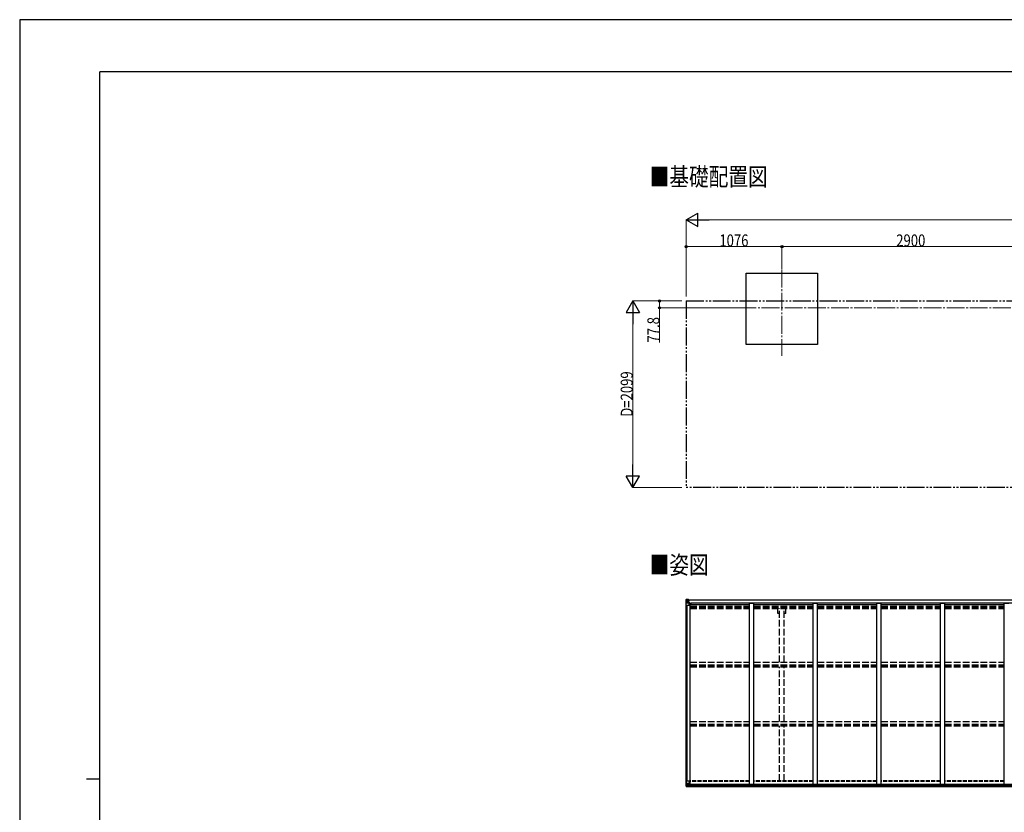
# Model space of a CAD drawing. Units: millimetres. Extents: x 0 to 25230, y 0 to 17820.
# Drawn here: x 0 to 11067, y 8910 to 17820 of the extents above; entities that cross this region are included whole.
import ezdxf

# ---------------------------------------------------------------- set-up
doc = ezdxf.new("R2010")
doc.units = ezdxf.units.MM
for name, pattern in [('YCENTER_1', [13, 10, -1, 1, -1]), ('YDIVIDE_1', [15, 10, -1, 1, -1, 1, -1]), ('YHIDDEN_1', [4, 3, -1])]:
    doc.linetypes.add(name, pattern=pattern)
for name, color, linetype, lineweight in [('USER1', 3, 'Continuous', 13), ('YKK_12', 2, 'Continuous', 13), ('YKK_13', 4, 'Continuous', 30), ('YKK_A1', 4, 'Continuous', 30), ('YKK_D', 6, 'Continuous', 13), ('YKK_ZWAK', 7, 'Continuous', 30)]:
    doc.layers.add(name, color=color, linetype=linetype, lineweight=lineweight)
doc.styles.add('text-b', font='extslim2.shx', dxfattribs={"width": 0.8, "bigfont": 'extfont2.shx'})

msp = doc.modelspace()

# ---------------------------------------------------------------- linework, layer by layer
at = {"layer": 'YKK_12', "linetype": 'YCENTER_1', "ltscale": 20}
for p, q in [((8567, 15010), (8567, 14040)), ((8079, 14581), (17518, 14581))]:
    msp.add_line(p, q, dxfattribs=at)
at = {"layer": 'YKK_13', "linetype": 'Continuous'}
for p, q in [((7489, 11300), (7489, 11239)), ((7489, 11300), (7489, 11300)), ((7490, 11301), (7499, 11301)), ((7490, 11301), (7490, 11301)), ((7490, 11301), (7490, 11301)), ((7499, 11301), (7491, 11301)), ((7492, 11300), (7492, 11300)), ((7492, 11239), (7492, 11300)), ((7496, 11296), (7493, 11300)), ((7497, 11293), (7499, 11293)), ((7497, 11279), (7497, 11293)), ((7499, 11301), (7511, 11302)), ((7511, 11302), (7499, 11301)), ((7499, 11293), (7511, 11293)), ((7504, 11289), (7504, 11289)), ((7504, 11289), (7505, 11289)), ((7505, 11289), (7505, 11289)), ((7510, 11293), (7511, 11293)), ((7511, 11301), (7518, 11302)), ((7518, 11302), (7511, 11302)), ((7511, 11276), (7511, 11302)), ((7513, 11296), (7511, 11296)), ((7513, 11293), (7511, 11293)), ((7518, 11301), (7513, 11301)), ((7513, 11301), (7513, 11276)), ((7518, 11301), (7513, 11301)), ((7521, 11297), (7513, 11297)), ((7513, 11297), (7513, 11295)), ((7521, 11297), (7513, 11297)), ((7513, 11296), (7513, 11296)), ((7513, 11296), (7521, 11296)), ((7513, 11295), (7513, 11295)), ((7513, 11295), (7513, 11295)), ((7528, 11295), (7513, 11295)), ((7513, 11295), (7513, 11295)), ((7523, 11295), (7513, 11295)), ((7513, 11295), (7517, 11295)), ((7517, 11291), (7513, 11291)), ((7517, 11275), (7517, 11295)), ((7518, 11301), (7518, 11302)), ((7518, 11302), (7518, 11302)), ((7518, 11301), (7518, 11301)), ((7518, 11301), (7518, 11300)), ((7520, 11298), (7520, 11297)), ((7521, 11296), (7521, 11298)), ((7523, 11300), (7525, 11300)), ((7523, 11300), (7523, 11300)), ((7523, 11300), (7523, 11300)), ((7523, 11297), (7528, 11297)), ((7523, 11295), (7523, 11297)), ((7523, 11295), (7523, 11295)), ((7523, 11295), (7529, 11295)), ((7528, 11298), (7528, 11297)), ((7528, 11297), (7529, 11297)), ((7529, 11297), (7529, 11298)), ((7529, 11297), (7529, 11295)), ((7529, 11295), (7529, 11295)), ((7489, 11239), (7492, 11239)), ((7492, 11239), (7522, 11239)), ((7493, 11266), (7497, 11278)), ((7493, 11266), (7499, 11266)), ((7499, 11279), (7497, 11279)), ((7499, 11279), (7511, 11279)), ((7499, 11279), (7499, 11279)), ((7499, 11266), (7523, 11266)), ((7502, 11287), (7502, 11288)), ((7502, 11288), (7503, 11288)), ((7503, 11287), (7502, 11287)), ((7504, 11285), (7504, 11286)), ((7505, 11285), (7504, 11285)), ((7505, 11286), (7505, 11285)), ((7506, 11288), (7507, 11288)), ((7507, 11287), (7506, 11287)), ((7507, 11288), (7507, 11287)), ((7513, 11279), (7511, 11279)), ((7512, 11276), (7522, 11274)), ((7512, 11275), (7512, 11276)), ((7522, 11273), (7512, 11275)), ((7517, 11283), (7513, 11283)), ((7522, 11274), (7522, 11273)), ((7523, 11274), (7527, 11274)), ((7523, 11240), (7523, 11273)), ((7527, 11272), (7523, 11272)), ((7528, 11262), (7523, 11262)), ((7544, 11258), (7523, 11258)), ((7527, 11274), (7527, 11272)), ((7528, 11274), (7527, 11274)), ((7527, 11272), (7528, 11272)), ((7528, 11258), (7528, 11274)), ((7490, 9264), (7523, 9264)), ((7490, 9203), (7490, 9264)), ((7490, 9202), (7500, 9202)), ((7490, 9202), (7490, 9202)), ((7492, 9264), (7492, 9203)), ((7492, 9203), (7492, 9203)), ((7499, 9202), (7492, 9202)), ((7493, 9237), (7500, 9237)), ((7493, 9237), (7497, 9225)), ((7496, 9207), (7494, 9203)), ((7497, 9224), (7497, 9210)), ((7500, 9224), (7497, 9224)), ((7497, 9210), (7500, 9210)), ((7500, 9237), (7524, 9237)), ((7500, 9224), (7500, 9224)), ((7512, 9224), (7500, 9224)), ((7500, 9210), (7512, 9210)), ((7500, 9202), (7518, 9201)), ((7512, 9201), (7500, 9202)), ((7503, 9216), (7502, 9216)), ((7502, 9216), (7502, 9216)), ((7502, 9216), (7503, 9216)), ((7504, 9218), (7505, 9218)), ((7504, 9217), (7504, 9218)), ((7504, 9214), (7504, 9215)), ((7505, 9214), (7504, 9214)), ((7505, 9218), (7505, 9217)), ((7505, 9215), (7505, 9214)), ((7506, 9216), (7507, 9216)), ((7507, 9216), (7506, 9216)), ((7507, 9216), (7507, 9216)), ((7523, 9230), (7512, 9228)), ((7512, 9228), (7518, 9228)), ((7512, 9228), (7512, 9201)), ((7512, 9228), (7512, 9228)), ((7515, 9228), (7523, 9229)), ((7518, 9228), (7527, 9228)), ((7528, 9207), (7518, 9207)), ((7518, 9201), (7518, 9207)), ((7527, 9206), (7518, 9206)), ((7523, 9229), (7523, 9230)), ((7524, 9263), (7524, 9230)), ((7528, 9227), (7528, 9207)), ((7528, 9207), (7528, 9207))]:
    msp.add_line(p, q, dxfattribs=at)
for centre in [(7504, 11287), (7505, 9216)]:
    msp.add_circle(centre, 5.3, dxfattribs=at)
for centre, radius, start, end in [((7490, 11300), 0.999, 93.4424, 179.9508), ((7490, 11300), 1, 93.5002, 180.0008), ((7490, 11300), 0.999, 93.4424, 179.9508), ((7491, 11313), 12.7, 269.2447, 275.1031), ((7493, 11300), 1.28, 131.1783, 182.459), ((7503, 11289), 0.96, 270, 0), ((7506, 11289), 0.96, 180, 270), ((7513, 11298), 0.5, 180.0011, 270.0011), ((7513, 11298), 0.5, 179.998, 269.9969), ((7513, 11294), 0.513, 91.8803, 181.0471), ((7513, 11295), 0.5, 90.529, 180.0446), ((7528, 11303), 7.69, 268.97, 276.4343), ((7503, 11286), 0.96, 0, 90), ((7506, 11286), 0.96, 90, 180), ((7512, 11277), 0.937, 182.3221, 263.2677), ((7512, 11276), 0.937, 182.3221, 263.2677), ((7522, 11273), 0.937, 2.3221, 83.2677), ((7522, 11273), 0.937, 2.3221, 83.2677), ((7522, 11240), 1, 270, 0), ((7491, 9203), 0.999, 180.0492, 266.5576), ((7491, 9203), 1, 179.9992, 266.4998), ((7491, 9203), 0.999, 180.0492, 266.5576), ((7494, 9203), 1.28, 177.541, 228.8217), ((7492, 9190), 12.7, 84.8969, 90.7553), ((7503, 9217), 0.96, 270, 0), ((7503, 9215), 0.96, 0, 90), ((7506, 9217), 0.96, 180, 270), ((7506, 9215), 0.96, 90, 180), ((7512, 9227), 0.937, 96.7323, 129.066), ((7523, 9263), 1, 0, 90), ((7523, 9231), 0.937, 276.7323, 357.6779), ((7523, 9230), 0.937, 276.7323, 357.6779)]:
    msp.add_arc(centre, radius, start, end, dxfattribs=at)
at = {"layer": 'YKK_13', "linetype": 'Continuous', "extrusion": (0, 0, -1)}
for centre, major_axis, ratio, start_param, end_param in [((7492, 11301), (2, 0.12), 0.060933, 2.071256, 3.14534), ((7691, 11313), (201, 12), 0.060933, 3.14534, 3.145839), ((7492, 11298), (-0.02, 3), 0.466854, 0.125683, 0.759696), ((7494, 11293), (0.03, 5), 0.573921, 0.767272, 1.551125), ((7417, 11293), (81.7, 0), 0.061163, 6.282413, 6.283185), ((7493, 11268), (0.85, 2.32), 0.403757, 3.00878, 3.974439), ((7495, 11279), (0, 3), 0.468246, 1.577288, 2.012794)]:
    msp.add_ellipse(centre, major_axis=major_axis, ratio=ratio, start_param=start_param, end_param=end_param, dxfattribs=at)
at = {"layer": 'YKK_13', "linetype": 'Continuous'}
for centre, major_axis, ratio, start_param, end_param in [((7492, 9202), (2, -0.12), 0.060933, 2.071256, 3.14534), ((7691, 9190), (201, -12), 0.060933, 3.14534, 3.145839), ((7494, 9235), (0.85, -2.32), 0.403757, 3.00878, 3.974439), ((7493, 9205), (-0.02, -3), 0.466854, 0.125683, 0.759696), ((7494, 9210), (0.03, -5), 0.573921, 0.767272, 1.551125), ((7496, 9224), (0, -3), 0.468246, 1.577288, 2.012794), ((7418, 9210), (81.7, 0), 0.061163, 6.282413, 6.283185), ((7527, 9227), (1, -0.021), 0.906239, 0.018705, 1.589501), ((7527, 9207), (1, 0.012), 0.707053, 4.703664, 6.124411)]:
    msp.add_ellipse(centre, major_axis=major_axis, ratio=ratio, start_param=start_param, end_param=end_param, dxfattribs=at)
at = {"layer": 'YKK_A1'}
for p, q in [((8167, 14170), (8167, 14970)), ((8167, 14970), (8967, 14970)), ((8967, 14970), (8967, 14170)), ((8967, 14170), (8167, 14170)), ((7491, 9264), (7491, 11239)), ((7500, 9264), (7500, 11239)), ((7501, 9264), (7501, 11239)), ((7523, 11258), (7536, 11258)), ((7536, 9228), (7536, 11258)), ((7518, 9203), (12516, 9203)), ((7518, 9202), (12516, 9202)), ((7528, 9228), (12507, 9228)), ((7528, 9225), (12506, 9225)), ((7528, 9210), (12506, 9210))]:
    msp.add_line(p, q, dxfattribs=at)
at = {"layer": 'YKK_A1', "linetype": 'YDIVIDE_1', "ltscale": 20}
for p, q in [((7491, 14659), (18271, 14659)), ((7491, 14659), (7491, 12560)), ((18271, 12560), (7491, 12560))]:
    msp.add_line(p, q, dxfattribs=at)
at = {"layer": 'YKK_A1', "ltscale": 25}
for p, q in [((7513, 11300), (12516, 11300)), ((7513, 11298), (12516, 11298)), ((7536, 11245), (8202, 11245)), ((12491, 11260), (7544, 11260)), ((7544, 11260), (7544, 11245)), ((8202, 9228), (8202, 11257)), ((8252, 11257), (8202, 11257)), ((8252, 9228), (8252, 11257)), ((8252, 11245), (8918, 11245)), ((8918, 9228), (8918, 11257)), ((8968, 11257), (8918, 11257)), ((8968, 9228), (8968, 11257)), ((8968, 11245), (9634, 11245)), ((9634, 9228), (9634, 11257)), ((9684, 11257), (9634, 11257)), ((9684, 9228), (9684, 11257)), ((9684, 11245), (10350, 11245)), ((10350, 9228), (10350, 11257)), ((10400, 11257), (10350, 11257)), ((10400, 9228), (10400, 11257)), ((10400, 11245), (11066, 11245)), ((11066, 9228), (11066, 11257)), ((11116, 11257), (11066, 11257))]:
    msp.add_line(p, q, dxfattribs=at)
at = {"layer": 'YKK_A1', "linetype": 'YHIDDEN_1', "ltscale": 25}
for p, q in [((7536, 11228), (8202, 11228)), ((7536, 11224), (8202, 11224)), ((7536, 11213), (8202, 11213)), ((7536, 11200), (8202, 11200)), ((8252, 11228), (8918, 11228)), ((8252, 11224), (8918, 11224)), ((8252, 11213), (8918, 11213)), ((8252, 11200), (8918, 11200)), ((8521, 11144), (8521, 11200)), ((8539, 10598), (8539, 11200)), ((8594, 10598), (8594, 11200)), ((8612, 11144), (8612, 11200)), ((8968, 11228), (9634, 11228)), ((8968, 11224), (9634, 11224)), ((8968, 11213), (9634, 11213)), ((8968, 11200), (9634, 11200)), ((9684, 11228), (10350, 11228)), ((9684, 11224), (10350, 11224)), ((9684, 11213), (10350, 11213)), ((9684, 11200), (10350, 11200)), ((10400, 11228), (11066, 11228)), ((10400, 11224), (11066, 11224)), ((10400, 11213), (11066, 11213)), ((10400, 11200), (11066, 11200)), ((8539, 11144), (8521, 11144)), ((8612, 11144), (8594, 11144)), ((7536, 10598), (8202, 10598)), ((7536, 10569), (8202, 10569)), ((7536, 10559), (8202, 10559)), ((7536, 10546), (8202, 10546)), ((8252, 10598), (8918, 10598)), ((8252, 10569), (8918, 10569)), ((8252, 10559), (8918, 10559)), ((8252, 10546), (8918, 10546)), ((8539, 9930), (8539, 10546)), ((8594, 9930), (8594, 10546)), ((8968, 10598), (9634, 10598)), ((8968, 10569), (9634, 10569)), ((8968, 10559), (9634, 10559)), ((8968, 10546), (9634, 10546)), ((9684, 10598), (10350, 10598)), ((9684, 10569), (10350, 10569)), ((9684, 10559), (10350, 10559)), ((9684, 10546), (10350, 10546)), ((10400, 10598), (11066, 10598)), ((10400, 10569), (11066, 10569)), ((10400, 10559), (11066, 10559)), ((10400, 10546), (11066, 10546)), ((7536, 9930), (8202, 9930)), ((7536, 9900), (8202, 9900)), ((7536, 9896), (8202, 9896)), ((7536, 9883), (8202, 9883)), ((8252, 9930), (8918, 9930)), ((8252, 9900), (8918, 9900)), ((8252, 9896), (8918, 9896)), ((8252, 9883), (8918, 9883)), ((8539, 9265), (8539, 9883)), ((8594, 9265), (8594, 9883)), ((8968, 9930), (9634, 9930)), ((8968, 9900), (9634, 9900)), ((8968, 9896), (9634, 9896)), ((8968, 9883), (9634, 9883)), ((9684, 9930), (10350, 9930)), ((9684, 9900), (10350, 9900)), ((9684, 9896), (10350, 9896)), ((9684, 9883), (10350, 9883)), ((10400, 9930), (11066, 9930)), ((10400, 9900), (11066, 9900)), ((10400, 9896), (11066, 9896)), ((10400, 9883), (11066, 9883))]:
    msp.add_line(p, q, dxfattribs=at)
at = {"layer": 'YKK_A1', "linetype": 'YHIDDEN_1', "ltscale": 15}
for p, q in [((8202, 9265), (7536, 9265)), ((8202, 9256), (7536, 9256)), ((8918, 9265), (8252, 9265)), ((8918, 9256), (8252, 9256)), ((9634, 9265), (8968, 9265)), ((9634, 9256), (8968, 9256)), ((10350, 9265), (9684, 9265)), ((10350, 9256), (9684, 9256)), ((11066, 9265), (10400, 9265)), ((11066, 9256), (10400, 9256))]:
    msp.add_line(p, q, dxfattribs=at)
at = {"layer": 'YKK_D', "lineweight": -2}
for p, q in [((7491, 15570), (7621, 15645)), ((7621, 15495), (7621, 15645)), ((7491, 15570), (7621, 15495)), ((7491, 15570), (7751, 15570)), ((6891, 14659), (6816, 14529)), ((6891, 14659), (6966, 14529)), ((6891, 14659), (6891, 14399)), ((6816, 14529), (6966, 14529)), ((6891, 12560), (6891, 12820)), ((6891, 12560), (6816, 12690)), ((6966, 12690), (6816, 12690)), ((6891, 12560), (6966, 12690))]:
    msp.add_line(p, q, dxfattribs=at)
at = {"layer": 'YKK_D'}
for p, q in [((7491, 14709), (7491, 15571)), ((7641, 15570), (18121, 15570)), ((7491, 14709), (7491, 15271)), ((8567, 15270), (7491, 15270)), ((8567, 15021), (8567, 15271)), ((8567, 15021), (8567, 15271)), ((8567, 15270), (11467, 15270)), ((7441, 14659), (6890, 14659)), ((7441, 14659), (7190, 14659)), ((7191, 14659), (7191, 14581)), ((6891, 12710), (6891, 14509)), ((8078, 14581), (7190, 14581)), ((7191, 14581), (7191, 14190)), ((7441, 12560), (6890, 12560))]:
    msp.add_line(p, q, dxfattribs=at)
at = {"layer": 'YKK_D', "linetype": 'ByBlock', "lineweight": -2}
for centre in [(7491, 15270), (8567, 15270), (8567, 15270), (7191, 14659), (7191, 14581)]:
    msp.add_circle(centre, 12.8, dxfattribs=at)
at = {"layer": 'YKK_ZWAK'}
for p, q in [((25230, 17820), (0, 17820)), ((0, 17820), (0, 0)), ((24300, 17235), (900, 17235)), ((900, 1335), (900, 17235)), ((750, 9285), (900, 9285))]:
    msp.add_line(p, q, dxfattribs=at)

# ---------------------------------------------------------------- texts
at = {"layer": 'USER1', "style": 'text-b', "width": 0.8}
for s, p in [('■基礎配置図', (7081, 15953)), ('■姿図', (7081, 11590))]:
    msp.add_text(s, height=202.5, dxfattribs=at).set_placement(p)
at = {"layer": 'YKK_D', "style": 'text-b', "width": 0.8}
for s, p in [('1076', (7864, 15271)), ('2900', (9852, 15271))]:
    msp.add_text(s, height=135, dxfattribs=at).set_placement(p)
for s, p in [('77.8', (7190, 14191)), ('D=2099', (6890, 13357))]:
    msp.add_text(s, height=135, rotation=90, dxfattribs=at).set_placement(p)

doc.saveas('drawing.dxf')
